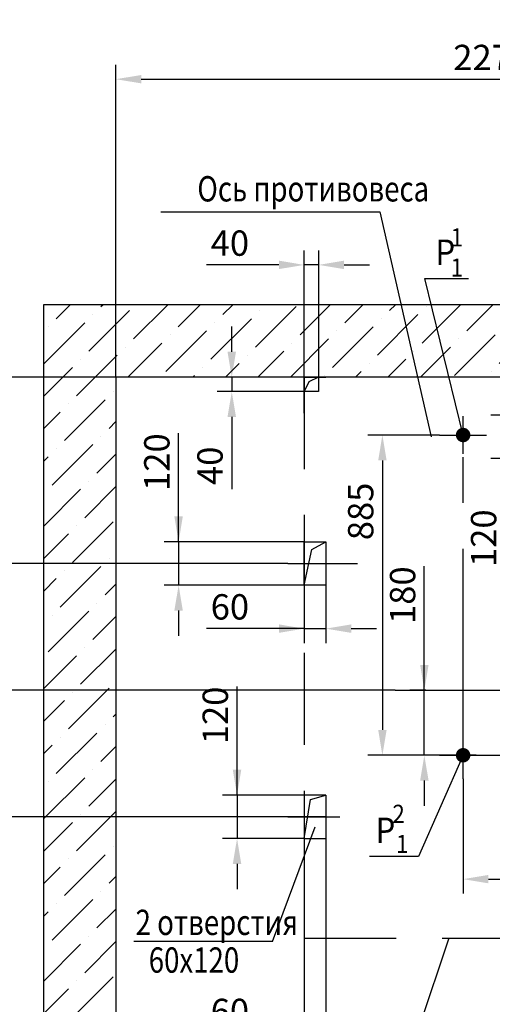
# Model space of a CAD drawing. Extents: x 1392 to 1998, y 2420 to 4100.
# Drawn here: x 1505 to 1571, y 3048 to 3184 of the extents above; entities that cross this region are included whole.
import ezdxf

# ---------------------------------------------------------------- set-up
doc = ezdxf.new("R2010")
doc.units = 0
doc.linetypes.add('CENTER', pattern=[50.8, 31.75, -6.35, 6.35, -6.35])
doc.linetypes.add('HIDDEN', pattern=[9.525, 6.35, -3.175])
doc.layers.get('0').update_dxf_attribs({"linetype": 'CONTINUOUS'})
doc.layers.get('Defpoints').update_dxf_attribs({"linetype": 'CONTINUOUS'})
doc.layers.add('1', color=8, linetype='CONTINUOUS')
doc.layers.add('4', color=4, linetype='CENTER')
doc.styles.add('GOST', font='GOST_A (SAPR LM)_0.ttf')
doc.styles.get("Standard").update_dxf_attribs({"font": 'GOST_A (SAPR LM)_0.ttf'})
doc.dimstyles.new('GOST$0', dxfattribs={"dimtxt": 3.5, "dimasz": 3.5, "dimexe": 2, "dimexo": 0, "dimgap": 1.25, "dimtad": 1, "dimdec": 3, "dimtxsty": 'GOST', "dimcen": 3.5, "dimclrd": 3, "dimclre": 1, "dimclrt": 3, "dimadec": 3, "dimazin": 2, "dimtm": 1e-09, "dimtfac": 1, "dimtdec": 3, "dimtmove": 0, "dimatfit": 3, "dimfxl": 1, "dimtolj": 1, "dimtzin": 0, "dimarcsym": 0})
doc.dimstyles.new('STANDARD$0', dxfattribs={"dimtxt": 3.5, "dimasz": 3.5, "dimexe": 2, "dimexo": 0, "dimgap": 1.25, "dimtad": 1, "dimdec": 3, "dimtxsty": 'Standard', "dimcen": 3.5, "dimclrd": 3, "dimclre": 1, "dimclrt": 3, "dimadec": 0, "dimazin": 2, "dimtfac": 1, "dimtdec": 3, "dimtmove": 0, "dimatfit": 3, "dimfxl": 1, "dimtolj": 1, "dimarcsym": 0})

# ---------------------------------------------------------------- blocks, each defined once
blk = doc.blocks.new('*D2845')
at = {"color": 1, "linetype": 'Continuous', "lineweight": -2}
for p, q in [((1544.56, 3134.31), (1544.56, 3151.82)), ((1546.56, 3134.31), (1546.56, 3151.82))]:
    blk.add_line(p, q, dxfattribs=at)
at = {"color": 3, "linetype": 'Continuous', "lineweight": -2}
for p, q in [((1541.06, 3149.82), (1531.05, 3149.82)), ((1546.56, 3149.82), (1544.56, 3149.82)), ((1550.06, 3149.82), (1553.56, 3149.82))]:
    blk.add_line(p, q, dxfattribs=at)
at = {"color": 3}
for points in [[(1541.06, 3149.24), (1541.06, 3150.41), (1544.56, 3149.82)], [(1550.06, 3150.41), (1550.06, 3149.24), (1546.56, 3149.82)]]:
    blk.add_solid(points, dxfattribs=at)
at = {"layer": 'Defpoints', "color": 0}
for p in [(1544.56, 3149.82), (1544.56, 3134.31), (1546.56, 3134.31)]:
    blk.add_point(p, dxfattribs=at)
at = {"color": 3, "linetype": 'Continuous', "insert": (1534.3, 3152.83), "char_height": 3.5, "attachment_point": 5, "style": 'GOST'}
blk.add_mtext('\\A1;40', dxfattribs=at)
blk = doc.blocks.new('*D2846')
at = {"color": 3, "linetype": 'Continuous', "lineweight": -2}
for p, q in [((1534.56, 3137.81), (1534.56, 3141.31)), ((1534.56, 3134.31), (1534.56, 3132.31)), ((1534.56, 3128.81), (1534.56, 3118.81))]:
    blk.add_line(p, q, dxfattribs=at)
at = {"color": 1, "linetype": 'Continuous', "lineweight": -2}
for p, q in [((1544.56, 3134.31), (1532.56, 3134.31)), ((1544.56, 3132.31), (1532.56, 3132.31))]:
    blk.add_line(p, q, dxfattribs=at)
at = {"color": 3}
for points in [[(1533.97, 3137.81), (1535.14, 3137.81), (1534.56, 3134.31)], [(1535.14, 3128.81), (1533.97, 3128.81), (1534.56, 3132.31)]]:
    blk.add_solid(points, dxfattribs=at)
at = {"layer": 'Defpoints', "color": 0}
for p in [(1544.56, 3134.31), (1534.56, 3132.31), (1544.56, 3132.31)]:
    blk.add_point(p, dxfattribs=at)
at = {"color": 3, "linetype": 'Continuous', "insert": (1531.55, 3122.06), "char_height": 3.5, "attachment_point": 5, "rotation": 90, "style": 'GOST'}
blk.add_mtext('\\A1;40', dxfattribs=at)
blk = doc.blocks.new('*D2851')
at = {"color": 1, "linetype": 'Continuous', "lineweight": -2}
for p, q in [((1518.56, 3134.31), (1486.56, 3134.31)), ((1518.56, 2984.31), (1486.56, 2984.31))]:
    blk.add_line(p, q, dxfattribs=at)
at = {"color": 3, "linetype": 'Continuous', "lineweight": -2}
blk.add_line((1488.56, 2987.81), (1488.56, 3130.81), dxfattribs=at)
at = {"color": 3}
for points in [[(1489.14, 3130.81), (1487.97, 3130.81), (1488.56, 3134.31)], [(1487.97, 2987.81), (1489.14, 2987.81), (1488.56, 2984.31)]]:
    blk.add_solid(points, dxfattribs=at)
at = {"layer": 'Defpoints', "color": 0}
for p in [(1488.56, 3134.31), (1518.56, 3134.31), (1518.56, 2984.31)]:
    blk.add_point(p, dxfattribs=at)
at = {"color": 3, "linetype": 'Continuous', "insert": (1485.55, 3059.31), "char_height": 3.5, "attachment_point": 5, "rotation": 90, "style": 'GOST'}
blk.add_mtext('\\A1;3000 min', dxfattribs=at)
blk = doc.blocks.new('*D2852')
at = {"color": 1, "linetype": 'Continuous', "lineweight": -2}
for p, q in [((1518.56, 3134.31), (1518.56, 3177.48)), ((1632.06, 3134.31), (1632.06, 3177.48))]:
    blk.add_line(p, q, dxfattribs=at)
at = {"color": 3, "linetype": 'Continuous', "lineweight": -2}
blk.add_line((1522.06, 3175.48), (1628.56, 3175.48), dxfattribs=at)
at = {"color": 3}
for points in [[(1522.06, 3176.06), (1522.06, 3174.9), (1518.56, 3175.48)], [(1628.56, 3174.9), (1628.56, 3176.06), (1632.06, 3175.48)]]:
    blk.add_solid(points, dxfattribs=at)
at = {"layer": 'Defpoints', "color": 0}
for p in [(1632.06, 3175.48), (1518.56, 3134.31), (1632.06, 3134.31)]:
    blk.add_point(p, dxfattribs=at)
at = {"color": 3, "linetype": 'Continuous', "insert": (1575.31, 3178.48), "char_height": 3.5, "attachment_point": 5, "style": 'GOST'}
blk.add_mtext('\\A1;2270 min', dxfattribs=at)
blk = doc.blocks.new('*D2855')
at = {"color": 1, "linetype": 'Continuous', "lineweight": -2}
for p, q in [((1566.51, 3078.82), (1566.51, 3062.95)), ((1596.11, 3075.72), (1596.11, 3062.95))]:
    blk.add_line(p, q, dxfattribs=at)
at = {"color": 3, "linetype": 'Continuous', "lineweight": -2}
blk.add_line((1570.01, 3064.95), (1592.61, 3064.95), dxfattribs=at)
at = {"color": 3}
for points in [[(1570.01, 3065.53), (1570.01, 3064.37), (1566.51, 3064.95)], [(1592.61, 3064.37), (1592.61, 3065.53), (1596.11, 3064.95)]]:
    blk.add_solid(points, dxfattribs=at)
at = {"layer": 'Defpoints', "color": 0}
for p in [(1566.51, 3078.82), (1596.11, 3075.72), (1596.11, 3064.95)]:
    blk.add_point(p, dxfattribs=at)
at = {"color": 3, "linetype": 'Continuous', "insert": (1577.55, 3067.96), "char_height": 3.5, "attachment_point": 5, "style": 'GOST'}
blk.add_mtext('\\A1;\\A1;592', dxfattribs=at)
blk = doc.blocks.new('*D2856')
at = {"color": 3, "linetype": 'Continuous', "lineweight": -2}
for p, q in [((1561.15, 3091.06), (1561.15, 3108.2)), ((1561.15, 3094.56), (1561.15, 3098.06)), ((1561.15, 3082.06), (1561.15, 3091.06)), ((1561.15, 3078.56), (1561.15, 3075.06))]:
    blk.add_line(p, q, dxfattribs=at)
at = {"color": 1, "linetype": 'Continuous', "lineweight": -2}
for p, q in [((1561.37, 3091.06), (1559.15, 3091.06)), ((1568.31, 3082.06), (1559.15, 3082.06))]:
    blk.add_line(p, q, dxfattribs=at)
at = {"color": 3}
for points in [[(1560.57, 3094.56), (1561.74, 3094.56), (1561.15, 3091.06)], [(1561.74, 3078.56), (1560.57, 3078.56), (1561.15, 3082.06)]]:
    blk.add_solid(points, dxfattribs=at)
at = {"layer": 'Defpoints', "color": 0}
for p in [(1561.15, 3091.06), (1561.37, 3091.06), (1568.31, 3082.06)]:
    blk.add_point(p, dxfattribs=at)
at = {"color": 3, "linetype": 'Continuous', "insert": (1558.15, 3104.19), "char_height": 3.5, "attachment_point": 5, "rotation": 90, "style": 'GOST'}
blk.add_mtext('\\A1;\\A1;180', dxfattribs=at)
blk = doc.blocks.new('*D2869')
at = {"color": 3, "linetype": 'Continuous', "lineweight": -2}
for p, q in [((1572.35, 3132.56), (1572.35, 3136.06)), ((1572.35, 3129.06), (1572.35, 3123.06)), ((1572.35, 3123.06), (1572.35, 3108.06)), ((1572.35, 3119.56), (1572.35, 3116.06))]:
    blk.add_line(p, q, dxfattribs=at)
at = {"color": 1, "linetype": 'Continuous', "lineweight": -2}
for p, q in [((1584.81, 3129.06), (1570.35, 3129.06)), ((1584.81, 3123.06), (1570.35, 3123.06))]:
    blk.add_line(p, q, dxfattribs=at)
at = {"color": 3}
for points in [[(1571.76, 3132.56), (1572.93, 3132.56), (1572.35, 3129.06)], [(1572.93, 3119.56), (1571.76, 3119.56), (1572.35, 3123.06)]]:
    blk.add_solid(points, dxfattribs=at)
at = {"layer": 'Defpoints', "color": 0}
for p in [(1584.81, 3129.06), (1572.35, 3123.06), (1584.81, 3123.06)]:
    blk.add_point(p, dxfattribs=at)
at = {"color": 3, "linetype": 'Continuous', "insert": (1569.34, 3112.06), "char_height": 3.5, "attachment_point": 5, "rotation": 90, "style": 'GOST'}
blk.add_mtext('\\A1;120', dxfattribs=at)
blk = doc.blocks.new('*D2873')
at = {"color": 1, "linetype": 'Continuous', "lineweight": -2}
for p, q in [((1563.26, 3126.31), (1553.36, 3126.31)), ((1563.26, 3082.06), (1553.36, 3082.06))]:
    blk.add_line(p, q, dxfattribs=at)
at = {"color": 3, "linetype": 'Continuous', "lineweight": -2}
blk.add_line((1555.36, 3122.81), (1555.36, 3085.56), dxfattribs=at)
at = {"color": 3}
for points in [[(1555.94, 3122.81), (1554.78, 3122.81), (1555.36, 3126.31)], [(1554.78, 3085.56), (1555.94, 3085.56), (1555.36, 3082.06)]]:
    blk.add_solid(points, dxfattribs=at)
at = {"layer": 'Defpoints', "color": 0}
for p in [(1563.26, 3126.31), (1555.36, 3082.06), (1563.26, 3082.06)]:
    blk.add_point(p, dxfattribs=at)
at = {"color": 3, "linetype": 'Continuous', "insert": (1552.36, 3115.76), "char_height": 3.5, "attachment_point": 5, "rotation": 90, "style": 'GOST'}
blk.add_mtext('\\A1;\\A1;885', dxfattribs=at)
blk = doc.blocks.new('*D2877')
at = {"color": 1, "linetype": 'Continuous', "lineweight": -2}
for p, q in [((1524.41, 3108.56), (1496.56, 3108.56)), ((1557.12, 3091.06), (1496.56, 3091.06))]:
    blk.add_line(p, q, dxfattribs=at)
at = {"color": 3, "linetype": 'Continuous', "lineweight": -2}
blk.add_line((1498.56, 3094.56), (1498.56, 3105.06), dxfattribs=at)
at = {"color": 3}
for points in [[(1499.14, 3105.06), (1497.97, 3105.06), (1498.56, 3108.56)], [(1497.97, 3094.56), (1499.14, 3094.56), (1498.56, 3091.06)]]:
    blk.add_solid(points, dxfattribs=at)
at = {"layer": 'Defpoints', "color": 0}
for p in [(1498.56, 3108.56), (1524.41, 3108.56), (1557.12, 3091.06)]:
    blk.add_point(p, dxfattribs=at)
at = {"color": 3, "linetype": 'Continuous', "insert": (1495.55, 3099.81), "char_height": 3.5, "attachment_point": 5, "rotation": 90, "style": 'GOST'}
blk.add_mtext('\\A1;350', dxfattribs=at)
blk = doc.blocks.new('*D2878')
at = {"color": 3, "linetype": 'Continuous', "lineweight": -2}
for p, q in [((1527.22, 3111.56), (1527.22, 3126.57)), ((1527.22, 3115.06), (1527.22, 3118.56)), ((1527.22, 3111.56), (1527.22, 3105.56)), ((1527.22, 3102.06), (1527.22, 3098.56))]:
    blk.add_line(p, q, dxfattribs=at)
at = {"color": 1, "linetype": 'Continuous', "lineweight": -2}
for p, q in [((1544.56, 3111.56), (1525.22, 3111.56)), ((1544.56, 3105.56), (1525.22, 3105.56))]:
    blk.add_line(p, q, dxfattribs=at)
at = {"color": 3}
for points in [[(1526.63, 3115.06), (1527.8, 3115.06), (1527.22, 3111.56)], [(1527.8, 3102.06), (1526.63, 3102.06), (1527.22, 3105.56)]]:
    blk.add_solid(points, dxfattribs=at)
at = {"layer": 'Defpoints', "color": 0}
for p in [(1544.56, 3111.56), (1527.22, 3105.56), (1544.56, 3105.56)]:
    blk.add_point(p, dxfattribs=at)
at = {"color": 3, "linetype": 'Continuous', "insert": (1524.21, 3122.57), "char_height": 3.5, "attachment_point": 5, "rotation": 90, "style": 'GOST'}
blk.add_mtext('\\A1;120', dxfattribs=at)
blk = doc.blocks.new('*D2880')
at = {"color": 1, "linetype": 'Continuous', "lineweight": -2}
for p, q in [((1544.56, 3105.56), (1544.56, 3097.56)), ((1547.56, 3105.56), (1547.56, 3097.56))]:
    blk.add_line(p, q, dxfattribs=at)
at = {"color": 3, "linetype": 'Continuous', "lineweight": -2}
for p, q in [((1544.56, 3099.56), (1531.05, 3099.56)), ((1541.06, 3099.56), (1537.56, 3099.56)), ((1544.56, 3099.56), (1547.56, 3099.56)), ((1551.06, 3099.56), (1554.56, 3099.56))]:
    blk.add_line(p, q, dxfattribs=at)
at = {"color": 3}
for points in [[(1541.06, 3098.98), (1541.06, 3100.15), (1544.56, 3099.56)], [(1551.06, 3100.15), (1551.06, 3098.98), (1547.56, 3099.56)]]:
    blk.add_solid(points, dxfattribs=at)
at = {"layer": 'Defpoints', "color": 0}
for p in [(1544.56, 3105.56), (1547.56, 3105.56), (1547.56, 3099.56)]:
    blk.add_point(p, dxfattribs=at)
at = {"color": 3, "linetype": 'Continuous', "insert": (1534.3, 3102.57), "char_height": 3.5, "attachment_point": 5, "style": 'GOST'}
blk.add_mtext('\\A1;60', dxfattribs=at)
blk = doc.blocks.new('*D4702')
at = {"layer": '1', "color": 1, "lineweight": -2}
for p, q in [((1544.56, 3091.06), (1496.56, 3091.06)), ((1547.56, 3073.56), (1496.56, 3073.56))]:
    blk.add_line(p, q, dxfattribs=at)
at = {"layer": '1', "color": 3, "lineweight": -2}
for p, q in [((1498.56, 3077.06), (1498.56, 3087.56)), ((1498.56, 3073.56), (1498.56, 3049.18))]:
    blk.add_line(p, q, dxfattribs=at)
at = {"layer": '1', "color": 3}
for points in [[(1499.14, 3087.56), (1497.97, 3087.56), (1498.56, 3091.06)], [(1497.97, 3077.06), (1499.14, 3077.06), (1498.56, 3073.56)]]:
    blk.add_solid(points, dxfattribs=at)
at = {"layer": 'Defpoints', "color": 0}
for p in [(1498.56, 3091.06), (1544.56, 3091.06), (1547.56, 3073.56)]:
    blk.add_point(p, dxfattribs=at)
at = {"layer": '1', "color": 3, "linetype": 'Continuous', "insert": (1495.3, 3058.31), "char_height": 3.5, "attachment_point": 5, "rotation": 90}
blk.add_mtext('\\A1;\\A1;350/(150)', dxfattribs=at)
blk = doc.blocks.new('*D4703')
at = {"layer": '1', "color": 3, "lineweight": -2}
for p, q in [((1535.29, 3076.56), (1535.29, 3091.57)), ((1535.29, 3080.06), (1535.29, 3083.56)), ((1535.29, 3076.56), (1535.29, 3070.56)), ((1535.29, 3067.06), (1535.29, 3063.56))]:
    blk.add_line(p, q, dxfattribs=at)
at = {"layer": '1', "color": 1, "lineweight": -2}
for p, q in [((1544.56, 3076.56), (1533.29, 3076.56)), ((1544.56, 3070.56), (1533.29, 3070.56))]:
    blk.add_line(p, q, dxfattribs=at)
at = {"layer": '1', "color": 3}
for points in [[(1534.7, 3080.06), (1535.87, 3080.06), (1535.29, 3076.56)], [(1535.87, 3067.06), (1534.7, 3067.06), (1535.29, 3070.56)]]:
    blk.add_solid(points, dxfattribs=at)
at = {"layer": 'Defpoints', "color": 0}
for p in [(1544.56, 3076.56), (1535.29, 3070.56), (1544.56, 3070.56)]:
    blk.add_point(p, dxfattribs=at)
at = {"layer": '1', "color": 3, "linetype": 'Continuous', "insert": (1532.28, 3087.57), "char_height": 3.5, "attachment_point": 5, "rotation": 90}
blk.add_mtext('\\A1;120', dxfattribs=at)
blk = doc.blocks.new('*D4704')
at = {"color": 1, "linetype": 'Continuous', "lineweight": -2}
for p, q in [((1544.56, 3070.56), (1544.56, 3041.66)), ((1547.56, 3070.56), (1547.56, 3041.66))]:
    blk.add_line(p, q, dxfattribs=at)
at = {"color": 3, "linetype": 'Continuous', "lineweight": -2}
for p, q in [((1544.56, 3043.66), (1531.05, 3043.66)), ((1541.06, 3043.66), (1537.56, 3043.66)), ((1544.56, 3043.66), (1547.56, 3043.66)), ((1551.06, 3043.66), (1554.56, 3043.66))]:
    blk.add_line(p, q, dxfattribs=at)
at = {"color": 3}
for points in [[(1541.06, 3043.08), (1541.06, 3044.25), (1544.56, 3043.66)], [(1551.06, 3044.25), (1551.06, 3043.08), (1547.56, 3043.66)]]:
    blk.add_solid(points, dxfattribs=at)
at = {"layer": 'Defpoints', "color": 0}
for p in [(1544.56, 3070.56), (1547.56, 3070.56), (1547.56, 3043.66)]:
    blk.add_point(p, dxfattribs=at)
at = {"color": 3, "linetype": 'Continuous', "insert": (1534.3, 3046.67), "char_height": 3.5, "attachment_point": 5, "style": 'GOST'}
blk.add_mtext('\\A1;60', dxfattribs=at)

msp = doc.modelspace()

# ---------------------------------------------------------------- hatches: boundary and pattern name
at = {"linetype": 'Continuous'}
h = msp.add_hatch(dxfattribs=at)
h.set_pattern_fill('ANSI36', color=1, style=0)
h.set_pattern_definition([(45, (-500.137, 988.2462), (1.683798, 6.173926), [7.9375, -1.5875, 0, -1.5875])])
h.paths.add_polyline_path([(1574.449765, 3134.313787), (1632.055245, 3134.313787), (1632.055245, 2984.313787), (1567.555245, 2984.313787), (1567.555245, 2974.313787), (1642.055245, 2974.313787), (1642.055245, 3144.313787), (1508.555245, 3144.313787), (1508.555245, 2974.313787), (1527.555245, 2974.313787), (1527.555245, 2984.313787), (1518.555245, 2984.313787), (1518.555245, 3134.313787), (1544.555245, 3134.313787), (1546.555245, 3134.313787)])

# ---------------------------------------------------------------- linework, layer by layer
at = {"color": 3}
for p, q in [((1524.778236, 3157.174985, 290.257066), (1555.010898, 3157.174985, 290.257066)), ((1555.010898, 3157.174985, 290.257066), (1562.101747, 3126.063787, 290.257066)), ((1566.505245, 3126.313787, 483.761776), (1561.205839, 3147.932986, 387.013512)), ((1561.205839, 3147.932986, 387.013512), (1567.229456, 3147.932986, 387.013512)), ((1566.505245, 3082.063787, 483.761776), (1560.364184, 3068.089925, 290.257066)), ((1560.364184, 3068.089925, 290.257066), (1553.56333, 3068.089925, 290.257066))]:
    msp.add_line(p, q, dxfattribs=at)
for p, q in [((1642.055245, 3144.313787, 483.761776), (1508.555245, 3144.313787, 483.761776)), ((1508.555245, 3144.313787, 483.761776), (1508.555245, 2974.313787, 483.761776)), ((1632.055245, 3134.313787, 483.761776), (1518.555245, 3134.313787, 483.761776)), ((1518.555245, 3134.313787, 483.761776), (1518.555245, 2984.313787, 483.761776)), ((1544.555245, 3134.313787, 483.761776), (1547.555245, 3134.313787, 483.761776)), ((1544.555245, 3129.313787, 483.761776), (1544.555245, 3134.313787, 483.761776)), ((1546.555245, 3134.313787, 483.761776), (1546.555245, 3132.313787, 483.761776)), ((1546.555245, 3132.313787, 483.761776), (1544.555245, 3132.313787, 483.761776)), ((1544.555245, 3111.563787, 483.761776), (1547.555245, 3111.563787, 483.761776)), ((1544.555245, 3105.563787, 483.761776), (1544.555245, 3111.563787, 483.761776)), ((1547.555245, 3111.563787, 483.761776), (1547.555245, 3105.563787, 483.761776)), ((1547.555245, 3105.563787, 483.761776), (1544.555245, 3105.563787, 483.761776))]:
    msp.add_line(p, q)
at = {"color": 3, "linetype": 'HIDDEN', "ltscale": 2}
for p, q in [((1544.555245, 3134.313787, 483.761776), (1544.555245, 3056.813787, 483.761776)), ((1544.555245, 3056.813787, 483.761776), (1632.055245, 3056.813787, 483.761776))]:
    msp.add_line(p, q, dxfattribs=at)
at = {"color": 1, "ltscale": 10000}
for p, q in [((1545.191641, 3133.677391, 483.761776), (1544.555245, 3132.313787, 483.761776)), ((1546.555245, 3134.313787, 483.761776), (1545.191641, 3133.677391, 483.761776))]:
    msp.add_line(p, q, dxfattribs=at)
at = {"color": 4, "linetype": 'CENTER'}
for p, q in [((1566.505245, 3123.720144, 483.761776), (1566.505245, 3128.907429, 483.761776)), ((1563.261003, 3126.313787, 483.761776), (1569.749487, 3126.313787, 483.761776)), ((1566.505245, 3078.821733, 483.761776), (1566.505245, 3123.720144, 483.761776)), ((1542.296061, 3108.563787, 483.761776), (1551.901188, 3108.563787, 483.761776)), ((1557.115646, 3091.063787, 483.761776), (1645.926642, 3091.063787, 483.761776)), ((1563.261003, 3082.063787, 290.257066), (1599.349487, 3082.063787, 483.761776))]:
    msp.add_line(p, q, dxfattribs=at)
at = {"color": 1}
for p, q in [((1545.615905, 3110.503127, 483.761776), (1547.555245, 3111.563787, 483.761776)), ((1544.555245, 3105.563787, 483.761776), (1545.615905, 3110.503127, 483.761776)), ((1542.296061, 3108.563787, 483.761776), (1524.414673, 3108.563787, 483.761776)), ((1545.414484, 3075.95471, 483.761776), (1547.555245, 3076.563787, 483.761776)), ((1544.555245, 3070.563787, 483.761776), (1545.414484, 3075.95471, 483.761776))]:
    msp.add_line(p, q, dxfattribs=at)
at = {"color": 7, "linetype": 'Continuous'}
msp.add_line((1547.555245, 3076.563787, 483.761776), (1547.555245, 3070.563787, 483.761776), dxfattribs=at)
at = {"color": 3, "ltscale": 10000}
for p, q in [((1540.182174, 3056.314084, 483.761776), (1546.055245, 3072.163787, 483.761776)), ((1540.182174, 3056.314084, 483.761776), (1521.02691, 3056.314084, 483.761776)), ((1564.539621, 3056.813787, 483.761776), (1555.094093, 3028.483341, -3446.785166))]:
    msp.add_line(p, q, dxfattribs=at)
at = {"const_width": 1, "elevation": 483.761776}
for points in [[(1566.005245, 3126.313787, 1), (1567.005245, 3126.313787, 1)], [(1566.005245, 3082.063787, 1), (1567.005245, 3082.063787, 1)]]:
    msp.add_lwpolyline(points, format="xyb", close=True, dxfattribs=at)
at = {"layer": '1', "color": 0}
for p, q in [((1547.555245, 3076.563787, 483.761776), (1544.555245, 3076.563787, 483.761776)), ((1544.555245, 3076.563787, 483.761776), (1544.555245, 3070.563787, 483.761776)), ((1544.555245, 3070.563787, 483.761776), (1547.555245, 3070.563787, 483.761776))]:
    msp.add_line(p, q, dxfattribs=at)
at = {"layer": '4'}
msp.add_line((1542.296061, 3073.563787, 483.761776), (1549.473797, 3073.563787, 483.761776), dxfattribs=at)

# ---------------------------------------------------------------- texts
at = {"color": 3}
for s, height, width, p in [('Ось противовеса', 3.5, 0.8, (1529.806, 3158.585436, 290.257066)), ('1', 2.5, 0.9, (1564.780858, 3152.366319, 387.171736)), ('P', 3.5, 0.9, (1562.682148, 3149.829623, 387.171736)), ('1', 2.5, 0.9, (1564.780858, 3148.199653, 387.171736)), ('2', 2.5, 0.9, (1556.748123, 3072.724832, 290.257066)), ('P', 3.5, 0.9, (1554.406761, 3069.948433, 290.257066)), ('1', 2.5, 0.9, (1557.245342, 3068.558165, 290.257066))]:
    msp.add_text(s, height=height, dxfattribs=dict(at, width=width)).set_placement(p)
at = {"color": 3, "ltscale": 10000, "width": 0.8}
for s, p in [('2 отверстия', (1521.278397, 3057.225832, 483.761776)), ('60х120', (1523.089859, 3052.020991, 483.761776))]:
    msp.add_text(s, height=3.5, dxfattribs=at).set_placement(p)

# ---------------------------------------------------------------- dimensions: what is measured, and where the dimension line sits
at = {"color": 7, "linetype": 'Continuous'}
for base, p1, p2, angle, text, picture, middle in [((1632.055245, 3175.479279, 483.761776), (1518.555245, 3134.313787, 483.761776), (1632.055245, 3134.313787, 483.761776), 0, '<> min', '*D2852', (1575.305245, 3178.48267, 483.761776)), ((1544.555245, 3149.824927, 483.761776), (1546.555245, 3134.313787, 483.761776), (1544.555245, 3134.313787, 483.761776), 0, '40', '*D2845', (1534.302331, 3152.826567, 483.761776)), ((1488.555245, 3134.313787, 483.761776), (1518.555245, 2984.313787, 483.761776), (1518.555245, 3134.313787, 483.761776), 90, '3000 min', '*D2851', (1485.553604, 3059.313787, 483.761776))]:
    dim = msp.add_linear_dim(base=base, p1=p1, p2=p2, angle=angle, text=text, dimstyle='GOST$0', override={"dimlfac": 20}, dxfattribs=at)
    dim.commit()
    dim.dimension.update_dxf_attribs({"geometry": picture, "text_midpoint": middle})
dim = msp.add_linear_dim(base=(1534.555245, 3132.313787, 483.761776), p1=(1544.555245, 3134.313787, 483.761776), p2=(1544.555245, 3132.313787, 483.761776), angle=90, dimstyle='GOST$0', override={"dimlfac": 20}, dxfattribs=at)
dim.commit()
dim.dimension.update_dxf_attribs({"geometry": '*D2846', "text_midpoint": (1531.553604, 3122.060873, 483.761776)})
for base, p1, p2, angle, picture, middle in [((1572.34624, 3123.063787, 387.009421), (1584.805245, 3129.063787, 483.761776), (1584.805245, 3123.063787, 483.761776), 90, '*D2869', (1572.34624, 3112.06192, 387.009421)), ((1527.217921, 3105.563787, 483.761776), (1544.555245, 3111.563787, 483.761776), (1544.555245, 3105.563787, 483.761776), 90, '*D2878', (1527.217921, 3122.565654, 483.761776)), ((1498.555245, 3108.563787, 483.761776), (1557.115646, 3091.063787, 483.761776), (1524.414673, 3108.563787, 483.761776), 270, '*D2877', (1498.555245, 3099.813787, 483.761776)), ((1547.555245, 3099.563787, 483.761776), (1544.555245, 3105.563787, 483.761776), (1547.555245, 3105.563787, 483.761776), 0, '*D2880', (1534.303178, 3099.563787, 483.761776))]:
    dim = msp.add_linear_dim(base=base, p1=p1, p2=p2, angle=angle, dimstyle='GOST$0', override={"dimlfac": 20}, dxfattribs=at)
    dim.commit()
    dim.dimension.update_dxf_attribs({"geometry": picture, "text_midpoint": middle, "dimtype": 160})
for base, p1, p2, angle, picture, middle in [((1555.361003, 3082.063787, 290.257066), (1563.261003, 3126.313787, 483.761776), (1563.261003, 3082.063787, 483.761776), 90, '*D2873', (1555.361003, 3115.763787, 290.257066)), ((1561.151731, 3091.063787, 483.761776), (1568.310312, 3082.063787, 483.761776), (1561.366282, 3091.063787, 483.761776), 90, '*D2856', (1561.151731, 3104.194232, 483.761776)), ((1596.105245, 3064.951255, 580.514131), (1566.505245, 3078.821733, 580.514131), (1596.105245, 3075.716979, 580.514131), 0, '*D2855', (1577.550413, 3064.951255, 580.514131))]:
    dim = msp.add_linear_dim(base=base, p1=p1, p2=p2, angle=angle, text='\\A1;<>', dimstyle='GOST$0', override={"dimlfac": 20, "dimtfill": 0, "dimtfillclr": 0}, dxfattribs=at)
    dim.commit()
    dim.dimension.update_dxf_attribs({"geometry": picture, "text_midpoint": middle, "dimtype": 160})
dim = msp.add_linear_dim(base=(1547.555245, 3043.663787, 290.257066), p1=(1544.555245, 3070.563787, 483.761776), p2=(1547.555245, 3070.563787, 483.761776), dimstyle='GOST$0', override={"dimlfac": 20}, dxfattribs=at)
dim.commit()
dim.dimension.update_dxf_attribs({"geometry": '*D4704', "text_midpoint": (1534.303178, 3043.663787, 290.257066), "dimtype": 160})
at = {"layer": '1'}
dim = msp.add_linear_dim(base=(1498.555245, 3091.063787, 483.761776), p1=(1547.555245, 3073.563787, 483.761776), p2=(1544.555245, 3091.063787, 483.761776), angle=90, text='\\A1;<>/(150)', dimstyle='STANDARD$0', override={"dimgap": 1, "dimdec": 0, "dimlfac": 20, "dimzin": 0, "dimtfill": 0, "dimtfillclr": 0}, dxfattribs=at)
dim.commit()
dim.dimension.update_dxf_attribs({"geometry": '*D4702', "text_midpoint": (1498.555245, 3058.306404, 483.761776), "dimtype": 160})
dim = msp.add_linear_dim(base=(1535.285473, 3070.563787, 483.761776), p1=(1544.555245, 3076.563787, 483.761776), p2=(1544.555245, 3070.563787, 483.761776), angle=90, dimstyle='STANDARD$0', override={"dimdec": 0, "dimlfac": 20, "dimzin": 0}, dxfattribs=at)
dim.commit()
dim.dimension.update_dxf_attribs({"geometry": '*D4703', "text_midpoint": (1535.285473, 3087.565654, 483.761776), "dimtype": 160})

doc.saveas('drawing.dxf')
